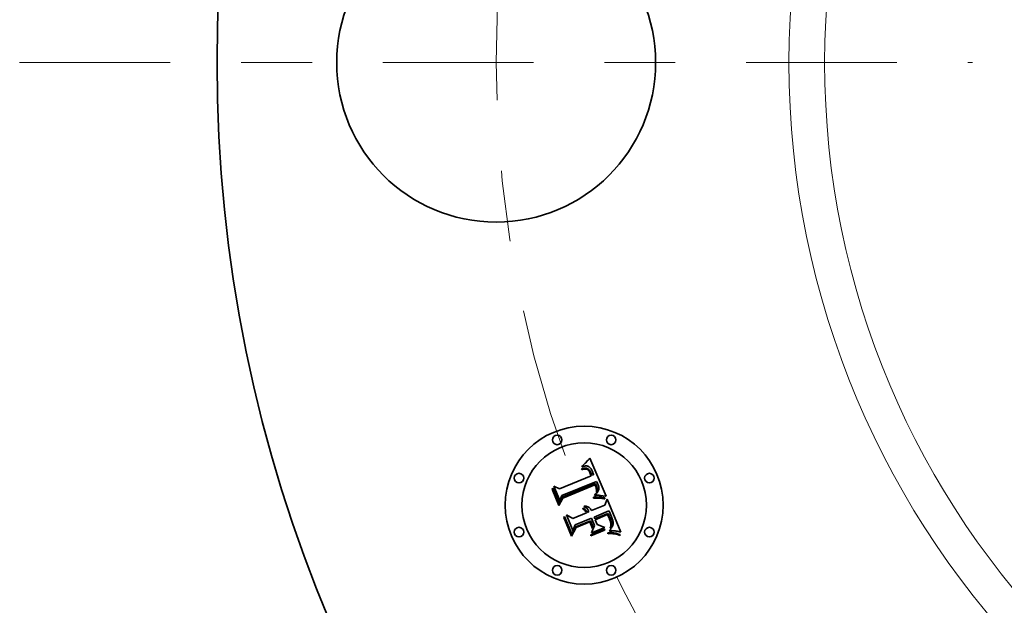
# Model space of a CAD drawing. Extents: x 0 to 10.8, y 0 to 8.3.
# Drawn here: x 1.2 to 2.6, y 5 to 5.8 of the extents above; entities that cross this region are included whole.
import ezdxf

# ---------------------------------------------------------------- set-up
doc = ezdxf.new("R2010")
doc.units = 0
doc.header["$MEASUREMENT"] = 0
doc.linetypes.add('DASHDOT', pattern=[18.5, 12, -3, 0.5, -3])
doc.layers.get('0').update_dxf_attribs({"lineweight": 13})

# ---------------------------------------------------------------- blocks, each defined once
blk = doc.blocks.new('BLOCK10')
at = {"color": 7, "lineweight": 13, "ltscale": 0.03937}
blk.add_arc((0, 0), 3.625, 206.3804, 334.3469, dxfattribs=at)
blk = doc.blocks.new('BLOCK11')
at = {"color": 7, "linetype": 'DASHDOT', "lineweight": 13, "ltscale": 0.03937}
blk.add_line((-5.1191, 0), (-2.1309, 0), dxfattribs=at)
blk.add_arc((0, 0), 3.625, 156.3853, 203.6147, dxfattribs=at)

msp = doc.modelspace()

# ---------------------------------------------------------------- linework, layer by layer
at = {"color": 7, "lineweight": 35, "ltscale": 4.40106e-05}
msp.add_line((1.9882, 5.1679), (1.9894, 5.1692), dxfattribs=at)
at = {"color": 7, "lineweight": 35, "ltscale": 4.52049e-05}
msp.add_line((1.9894, 5.1692), (1.9906, 5.1706), dxfattribs=at)
at = {"color": 7, "lineweight": 35, "ltscale": 4.64018e-05}
msp.add_line((1.9906, 5.1706), (1.9918, 5.172), dxfattribs=at)
at = {"color": 7, "lineweight": 35, "ltscale": 0.001458}
msp.add_line((1.9918, 5.172), (2.0146, 5.1183), dxfattribs=at)
at = {"color": 7, "lineweight": 35, "ltscale": 2.77873e-05}
msp.add_line((1.98, 5.1568), (1.9811, 5.1571), dxfattribs=at)
at = {"color": 7, "lineweight": 35, "ltscale": 3.16406e-05}
msp.add_line((1.9805, 5.1556), (1.98, 5.1568), dxfattribs=at)
at = {"color": 7, "lineweight": 35, "ltscale": 2.41979e-05}
msp.add_line((1.9814, 5.1559), (1.9805, 5.1556), dxfattribs=at)
at = {"color": 7, "lineweight": 35, "ltscale": 4.27545e-05}
msp.add_line((1.9806, 5.1597), (1.9814, 5.1612), dxfattribs=at)
at = {"color": 7, "lineweight": 35, "ltscale": 2.96041e-05}
msp.add_line((1.9817, 5.1601), (1.9806, 5.1597), dxfattribs=at)
at = {"color": 7, "lineweight": 35, "ltscale": 2.62038e-05}
msp.add_line((1.9811, 5.1571), (1.9821, 5.1573), dxfattribs=at)
at = {"color": 7, "lineweight": 35, "ltscale": 3.70533e-05}
msp.add_line((1.9814, 5.1612), (1.9825, 5.1621), dxfattribs=at)
at = {"color": 7, "lineweight": 35, "ltscale": 2.281e-05}
msp.add_line((1.9823, 5.1561), (1.9814, 5.1559), dxfattribs=at)
at = {"color": 7, "lineweight": 35, "ltscale": 2.79745e-05}
msp.add_line((1.9828, 5.1604), (1.9817, 5.1601), dxfattribs=at)
at = {"color": 7, "lineweight": 35, "ltscale": 2.46662e-05}
msp.add_line((1.9821, 5.1573), (1.9831, 5.1575), dxfattribs=at)
at = {"color": 7, "lineweight": 35, "ltscale": 2.14721e-05}
msp.add_line((1.9832, 5.1563), (1.9823, 5.1561), dxfattribs=at)
at = {"color": 7, "lineweight": 35, "ltscale": 3.81782e-05}
msp.add_line((1.9825, 5.1621), (1.9837, 5.1632), dxfattribs=at)
at = {"color": 7, "lineweight": 35, "ltscale": 2.64005e-05}
msp.add_line((1.9838, 5.1606), (1.9828, 5.1604), dxfattribs=at)
at = {"color": 7, "lineweight": 35, "ltscale": 2.32045e-05}
msp.add_line((1.9831, 5.1575), (1.984, 5.1576), dxfattribs=at)
at = {"color": 7, "lineweight": 35, "ltscale": 2.01981e-05}
msp.add_line((1.984, 5.1564), (1.9832, 5.1563), dxfattribs=at)
at = {"color": 7, "lineweight": 35, "ltscale": 3.93083e-05}
msp.add_line((1.9837, 5.1632), (1.9848, 5.1643), dxfattribs=at)
at = {"color": 7, "lineweight": 35, "ltscale": 2.49345e-05}
msp.add_line((1.9848, 5.1607), (1.9838, 5.1606), dxfattribs=at)
at = {"color": 7, "lineweight": 35, "ltscale": 2.18203e-05}
msp.add_line((1.984, 5.1576), (1.9849, 5.1577), dxfattribs=at)
at = {"color": 7, "lineweight": 35, "ltscale": 1.90089e-05}
msp.add_line((1.9847, 5.1565), (1.984, 5.1564), dxfattribs=at)
at = {"color": 7, "lineweight": 35, "ltscale": 3.47515e-05}
msp.add_line((1.9861, 5.1564), (1.9847, 5.1565), dxfattribs=at)
at = {"color": 7, "lineweight": 35, "ltscale": 4.04598e-05}
msp.add_line((1.9848, 5.1643), (1.9859, 5.1654), dxfattribs=at)
at = {"color": 7, "lineweight": 35, "ltscale": 2.35583e-05}
msp.add_line((1.9857, 5.1608), (1.9848, 5.1607), dxfattribs=at)
at = {"color": 7, "lineweight": 35, "ltscale": 2.05201e-05}
msp.add_line((1.9849, 5.1577), (1.9857, 5.1577), dxfattribs=at)
at = {"color": 7, "lineweight": 35, "ltscale": 2.23019e-05}
msp.add_line((1.9866, 5.1608), (1.9857, 5.1608), dxfattribs=at)
at = {"color": 7, "lineweight": 35, "ltscale": 1.93353e-05}
msp.add_line((1.9857, 5.1577), (1.9865, 5.1576), dxfattribs=at)
at = {"color": 7, "lineweight": 35, "ltscale": 4.16256e-05}
msp.add_line((1.9859, 5.1654), (1.9871, 5.1666), dxfattribs=at)
at = {"color": 7, "lineweight": 35, "ltscale": 3.12166e-05}
msp.add_line((1.9873, 5.1562), (1.9861, 5.1564), dxfattribs=at)
at = {"color": 7, "lineweight": 35, "ltscale": 1.83078e-05}
msp.add_line((1.9865, 5.1576), (1.9872, 5.1575), dxfattribs=at)
at = {"color": 7, "lineweight": 35, "ltscale": 2.12214e-05}
msp.add_line((1.9875, 5.1608), (1.9866, 5.1608), dxfattribs=at)
at = {"color": 7, "lineweight": 35, "ltscale": 4.28198e-05}
msp.add_line((1.9871, 5.1666), (1.9882, 5.1679), dxfattribs=at)
at = {"color": 7, "lineweight": 35, "ltscale": 1.74098e-05}
msp.add_line((1.9872, 5.1575), (1.9879, 5.1573), dxfattribs=at)
at = {"color": 7, "lineweight": 35, "ltscale": 2.93134e-05}
msp.add_line((1.9884, 5.1557), (1.9873, 5.1562), dxfattribs=at)
at = {"color": 7, "lineweight": 35, "ltscale": 2.02737e-05}
msp.add_line((1.9883, 5.1606), (1.9875, 5.1608), dxfattribs=at)
at = {"color": 7, "lineweight": 35, "ltscale": 3.33376e-05}
msp.add_line((1.9879, 5.1573), (1.9891, 5.1568), dxfattribs=at)
at = {"color": 7, "lineweight": 35, "ltscale": 1.95513e-05}
msp.add_line((1.989, 5.1604), (1.9883, 5.1606), dxfattribs=at)
at = {"color": 7, "lineweight": 35, "ltscale": 3.1243e-05}
msp.add_line((1.9894, 5.1549), (1.9884, 5.1557), dxfattribs=at)
at = {"color": 7, "lineweight": 35, "ltscale": 1.90346e-05}
msp.add_line((1.9897, 5.1602), (1.989, 5.1604), dxfattribs=at)
at = {"color": 7, "lineweight": 35, "ltscale": 1.7247e-05}
msp.add_line((1.9891, 5.1568), (1.9896, 5.1564), dxfattribs=at)
at = {"color": 7, "lineweight": 35, "ltscale": 1.69e-05}
msp.add_line((1.9899, 5.1544), (1.9894, 5.1549), dxfattribs=at)
at = {"color": 7, "lineweight": 35, "ltscale": 1.80556e-05}
msp.add_line((1.9896, 5.1564), (1.9902, 5.1559), dxfattribs=at)
at = {"color": 7, "lineweight": 35, "ltscale": 1.90981e-05}
msp.add_line((1.9904, 5.1598), (1.9897, 5.1602), dxfattribs=at)
at = {"color": 7, "lineweight": 35, "ltscale": 1.89818e-05}
msp.add_line((1.9902, 5.1559), (1.9907, 5.1554), dxfattribs=at)
at = {"color": 7, "lineweight": 35, "ltscale": 1.97512e-05}
msp.add_line((1.991, 5.1594), (1.9904, 5.1598), dxfattribs=at)
at = {"color": 7, "lineweight": 35, "ltscale": 2.0071e-05}
msp.add_line((1.9907, 5.1554), (1.9913, 5.1548), dxfattribs=at)
at = {"color": 7, "lineweight": 35, "ltscale": 2.06217e-05}
msp.add_line((1.9917, 5.1588), (1.991, 5.1594), dxfattribs=at)
at = {"color": 7, "lineweight": 35, "ltscale": 2.12951e-05}
msp.add_line((1.9913, 5.1548), (1.9918, 5.1541), dxfattribs=at)
at = {"color": 7, "lineweight": 35, "ltscale": 2.16519e-05}
msp.add_line((1.9923, 5.1582), (1.9917, 5.1588), dxfattribs=at)
at = {"color": 7, "lineweight": 35, "ltscale": 2.28618e-05}
msp.add_line((1.9929, 5.1575), (1.9923, 5.1582), dxfattribs=at)
at = {"color": 7, "lineweight": 35, "ltscale": 2.41969e-05}
msp.add_line((1.9935, 5.1567), (1.9929, 5.1575), dxfattribs=at)
at = {"color": 7, "lineweight": 35, "ltscale": 2.56712e-05}
msp.add_line((1.994, 5.1559), (1.9935, 5.1567), dxfattribs=at)
at = {"color": 7, "lineweight": 35, "ltscale": 2.71897e-05}
msp.add_line((1.9945, 5.1549), (1.994, 5.1559), dxfattribs=at)
at = {"color": 7, "lineweight": 35, "ltscale": 2.8835e-05}
msp.add_line((1.995, 5.1539), (1.9945, 5.1549), dxfattribs=at)
at = {"color": 7, "lineweight": 35, "ltscale": 0.001211}
msp.add_line((1.949, 5.1284), (1.9937, 5.1469), dxfattribs=at)
at = {"color": 7, "lineweight": 35, "ltscale": 1.79482e-05}
msp.add_line((1.9903, 5.1539), (1.9899, 5.1544), dxfattribs=at)
at = {"color": 7, "lineweight": 35, "ltscale": 1.90693e-05}
msp.add_line((1.9908, 5.1533), (1.9903, 5.1539), dxfattribs=at)
at = {"color": 7, "lineweight": 35, "ltscale": 2.02939e-05}
msp.add_line((1.9912, 5.1526), (1.9908, 5.1533), dxfattribs=at)
at = {"color": 7, "lineweight": 35, "ltscale": 2.15892e-05}
msp.add_line((1.9916, 5.1518), (1.9912, 5.1526), dxfattribs=at)
at = {"color": 7, "lineweight": 35, "ltscale": 2.29464e-05}
msp.add_line((1.992, 5.151), (1.9916, 5.1518), dxfattribs=at)
at = {"color": 7, "lineweight": 35, "ltscale": 2.25998e-05}
msp.add_line((1.9918, 5.1541), (1.9922, 5.1533), dxfattribs=at)
at = {"color": 7, "lineweight": 35, "ltscale": 2.4339e-05}
msp.add_line((1.9924, 5.1501), (1.992, 5.151), dxfattribs=at)
at = {"color": 7, "lineweight": 35, "ltscale": 2.39748e-05}
msp.add_line((1.9922, 5.1533), (1.9927, 5.1525), dxfattribs=at)
at = {"color": 7, "lineweight": 35, "ltscale": 8.63919e-05}
msp.add_line((1.9937, 5.1469), (1.9924, 5.1501), dxfattribs=at)
at = {"color": 7, "lineweight": 35, "ltscale": 2.54518e-05}
msp.add_line((1.9927, 5.1525), (1.9932, 5.1516), dxfattribs=at)
at = {"color": 7, "lineweight": 35, "ltscale": 2.69551e-05}
msp.add_line((1.9932, 5.1516), (1.9936, 5.1506), dxfattribs=at)
at = {"color": 7, "lineweight": 35, "ltscale": 7.30114e-05}
msp.add_line((1.9936, 5.1506), (1.9947, 5.1479), dxfattribs=at)
at = {"color": 7, "lineweight": 35, "ltscale": 6.11027e-05}
msp.add_line((1.9947, 5.1479), (1.9971, 5.1483), dxfattribs=at)
at = {"color": 7, "lineweight": 35, "ltscale": 3.05167e-05}
msp.add_line((1.9955, 5.1528), (1.995, 5.1539), dxfattribs=at)
at = {"color": 7, "lineweight": 35, "ltscale": 2.26312e-05}
msp.add_line((1.9959, 5.1519), (1.9955, 5.1528), dxfattribs=at)
at = {"color": 7, "lineweight": 35, "ltscale": 2.31354e-05}
msp.add_line((1.9962, 5.1511), (1.9959, 5.1519), dxfattribs=at)
at = {"color": 7, "lineweight": 35, "ltscale": 2.36537e-05}
msp.add_line((1.9965, 5.1502), (1.9962, 5.1511), dxfattribs=at)
at = {"color": 7, "lineweight": 35, "ltscale": 2.41839e-05}
msp.add_line((1.9968, 5.1492), (1.9965, 5.1502), dxfattribs=at)
at = {"color": 7, "lineweight": 35, "ltscale": 2.47106e-05}
msp.add_line((1.9971, 5.1483), (1.9968, 5.1492), dxfattribs=at)
at = {"color": 7, "lineweight": 35, "ltscale": 4.31653e-05}
msp.add_line((1.9387, 5.1279), (1.9394, 5.1295), dxfattribs=at)
at = {"color": 7, "lineweight": 35, "ltscale": 0.000621776}
msp.add_line((1.9482, 5.105), (1.9387, 5.1279), dxfattribs=at)
at = {"color": 7, "lineweight": 35, "ltscale": 0.000582846}
msp.add_line((1.9394, 5.1295), (1.9484, 5.1079), dxfattribs=at)
at = {"color": 7, "lineweight": 35, "ltscale": 0.000556065}
msp.add_line((1.9496, 5.1119), (1.9411, 5.1325), dxfattribs=at)
at = {"color": 7, "lineweight": 35, "ltscale": 0.000222002}
msp.add_line((1.9411, 5.1325), (1.949, 5.1284), dxfattribs=at)
at = {"color": 7, "lineweight": 35, "ltscale": 0.001319}
msp.add_line((2.0013, 5.1389), (1.9523, 5.1193), dxfattribs=at)
at = {"color": 7, "lineweight": 35, "ltscale": 0.001268}
msp.add_line((1.9527, 5.1168), (1.9996, 5.1362), dxfattribs=at)
at = {"color": 7, "lineweight": 35, "ltscale": 0.001224}
msp.add_line((1.9989, 5.1343), (1.9537, 5.1156), dxfattribs=at)
at = {"color": 7, "lineweight": 35, "ltscale": 1.79622e-05}
msp.add_line((1.9992, 5.1337), (1.9989, 5.1343), dxfattribs=at)
at = {"color": 7, "lineweight": 35, "ltscale": 1.74762e-05}
msp.add_line((1.9995, 5.133), (1.9992, 5.1337), dxfattribs=at)
at = {"color": 7, "lineweight": 35, "ltscale": 1.70133e-05}
msp.add_line((1.9998, 5.1324), (1.9995, 5.133), dxfattribs=at)
at = {"color": 7, "lineweight": 35, "ltscale": 6.57225e-05}
msp.add_line((1.9996, 5.1362), (2.0007, 5.1338), dxfattribs=at)
at = {"color": 7, "lineweight": 35, "ltscale": 2.47462e-05}
msp.add_line((2.0002, 5.1315), (1.9998, 5.1324), dxfattribs=at)
at = {"color": 7, "lineweight": 35, "ltscale": 2.42013e-05}
msp.add_line((2.0005, 5.1306), (2.0002, 5.1315), dxfattribs=at)
at = {"color": 7, "lineweight": 35, "ltscale": 2.36688e-05}
msp.add_line((2.0007, 5.1297), (2.0005, 5.1306), dxfattribs=at)
at = {"color": 7, "lineweight": 35, "ltscale": 2.29171e-05}
msp.add_line((2.0007, 5.1338), (2.001, 5.133), dxfattribs=at)
at = {"color": 7, "lineweight": 35, "ltscale": 2.32411e-05}
msp.add_line((2.0009, 5.1287), (2.0007, 5.1297), dxfattribs=at)
at = {"color": 7, "lineweight": 35, "ltscale": 2.28911e-05}
msp.add_line((2.001, 5.1278), (2.0009, 5.1287), dxfattribs=at)
at = {"color": 7, "lineweight": 35, "ltscale": 2.15566e-05}
msp.add_line((2.001, 5.133), (2.0013, 5.1322), dxfattribs=at)
at = {"color": 7, "lineweight": 35, "ltscale": 2.2594e-05}
msp.add_line((2.0011, 5.1269), (2.001, 5.1278), dxfattribs=at)
at = {"color": 7, "lineweight": 35, "ltscale": 2.24033e-05}
msp.add_line((2.0012, 5.126), (2.0011, 5.1269), dxfattribs=at)
at = {"color": 7, "lineweight": 35, "ltscale": 2.19739e-05}
msp.add_line((2.0017, 5.1381), (2.0013, 5.1389), dxfattribs=at)
at = {"color": 7, "lineweight": 35, "ltscale": 2.01878e-05}
msp.add_line((2.0013, 5.1322), (2.0016, 5.1314), dxfattribs=at)
at = {"color": 7, "lineweight": 35, "ltscale": 1.88279e-05}
msp.add_line((2.0016, 5.1314), (2.0018, 5.1307), dxfattribs=at)
at = {"color": 7, "lineweight": 35, "ltscale": 2.19464e-05}
msp.add_line((2.0021, 5.1374), (2.0017, 5.1381), dxfattribs=at)
at = {"color": 7, "lineweight": 35, "ltscale": 1.7515e-05}
msp.add_line((2.0018, 5.1307), (2.002, 5.13), dxfattribs=at)
at = {"color": 7, "lineweight": 35, "ltscale": 3.10437e-05}
msp.add_line((2.002, 5.13), (2.0023, 5.1288), dxfattribs=at)
at = {"color": 7, "lineweight": 35, "ltscale": 2.19249e-05}
msp.add_line((2.0024, 5.1366), (2.0021, 5.1374), dxfattribs=at)
at = {"color": 7, "lineweight": 35, "ltscale": 2.5925e-05}
msp.add_line((2.0023, 5.1288), (2.0025, 5.1278), dxfattribs=at)
at = {"color": 7, "lineweight": 35, "ltscale": 2.19117e-05}
msp.add_line((2.0028, 5.1358), (2.0024, 5.1366), dxfattribs=at)
at = {"color": 7, "lineweight": 35, "ltscale": 2.07773e-05}
msp.add_line((2.0025, 5.1269), (2.0024, 5.1261), dxfattribs=at)
at = {"color": 7, "lineweight": 35, "ltscale": 2.1596e-05}
msp.add_line((2.0025, 5.1278), (2.0025, 5.1269), dxfattribs=at)
at = {"color": 7, "lineweight": 35, "ltscale": 2.19047e-05}
msp.add_line((2.0031, 5.135), (2.0028, 5.1358), dxfattribs=at)
at = {"color": 7, "lineweight": 35, "ltscale": 2.60775e-05}
msp.add_line((2.0035, 5.134), (2.0031, 5.135), dxfattribs=at)
at = {"color": 7, "lineweight": 35, "ltscale": 2.47581e-05}
msp.add_line((2.0038, 5.133), (2.0035, 5.134), dxfattribs=at)
at = {"color": 7, "lineweight": 35, "ltscale": 2.34899e-05}
msp.add_line((2.0041, 5.1321), (2.0038, 5.133), dxfattribs=at)
at = {"color": 7, "lineweight": 35, "ltscale": 1.71905e-05}
msp.add_line((2.004, 5.1261), (2.0042, 5.1268), dxfattribs=at)
at = {"color": 7, "lineweight": 35, "ltscale": 2.22717e-05}
msp.add_line((2.0043, 5.1313), (2.0041, 5.1321), dxfattribs=at)
at = {"color": 7, "lineweight": 35, "ltscale": 1.70676e-05}
msp.add_line((2.0042, 5.1268), (2.0044, 5.1274), dxfattribs=at)
at = {"color": 7, "lineweight": 35, "ltscale": 2.11456e-05}
msp.add_line((2.0044, 5.1304), (2.0043, 5.1313), dxfattribs=at)
at = {"color": 7, "lineweight": 35, "ltscale": 2.00865e-05}
msp.add_line((2.0045, 5.1296), (2.0044, 5.1304), dxfattribs=at)
at = {"color": 7, "lineweight": 35, "ltscale": 1.76161e-05}
msp.add_line((2.0044, 5.1274), (2.0045, 5.1281), dxfattribs=at)
at = {"color": 7, "lineweight": 35, "ltscale": 1.9144e-05}
msp.add_line((2.0045, 5.1289), (2.0045, 5.1296), dxfattribs=at)
at = {"color": 7, "lineweight": 35, "ltscale": 1.83092e-05}
msp.add_line((2.0045, 5.1281), (2.0045, 5.1289), dxfattribs=at)
at = {"color": 7, "lineweight": 35, "ltscale": 0.000299602}
msp.add_line((1.9537, 5.1156), (1.9482, 5.105), dxfattribs=at)
at = {"color": 7, "lineweight": 35, "ltscale": 0.000247483}
msp.add_line((1.9484, 5.1079), (1.9527, 5.1168), dxfattribs=at)
at = {"color": 7, "lineweight": 35, "ltscale": 0.000195463}
msp.add_line((1.9523, 5.1193), (1.9496, 5.1119), dxfattribs=at)
at = {"color": 7, "lineweight": 35, "ltscale": 6.35703e-05}
msp.add_line((1.997, 5.1167), (1.9995, 5.1168), dxfattribs=at)
at = {"color": 7, "lineweight": 35, "ltscale": 3.34824e-05}
msp.add_line((1.9971, 5.1154), (1.997, 5.1167), dxfattribs=at)
at = {"color": 7, "lineweight": 35, "ltscale": 5.16233e-05}
msp.add_line((1.9991, 5.1154), (1.9971, 5.1154), dxfattribs=at)
at = {"color": 7, "lineweight": 35, "ltscale": 2.58098e-05}
msp.add_line((1.9982, 5.1192), (1.9986, 5.1201), dxfattribs=at)
at = {"color": 7, "lineweight": 35, "ltscale": 2.41378e-05}
msp.add_line((1.9992, 5.1193), (1.9982, 5.1192), dxfattribs=at)
at = {"color": 7, "lineweight": 35, "ltscale": 2.78706e-05}
msp.add_line((1.9986, 5.1201), (1.9995, 5.1208), dxfattribs=at)
at = {"color": 7, "lineweight": 35, "ltscale": 4.89376e-05}
msp.add_line((2.0011, 5.1155), (1.9991, 5.1154), dxfattribs=at)
at = {"color": 7, "lineweight": 35, "ltscale": 2.3416e-05}
msp.add_line((2.0001, 5.1193), (1.9992, 5.1193), dxfattribs=at)
at = {"color": 7, "lineweight": 35, "ltscale": 2.64234e-05}
msp.add_line((1.9995, 5.1208), (2.0003, 5.1215), dxfattribs=at)
at = {"color": 7, "lineweight": 35, "ltscale": 4.91277e-05}
msp.add_line((1.9995, 5.1168), (2.0015, 5.1169), dxfattribs=at)
at = {"color": 7, "lineweight": 35, "ltscale": 2.27266e-05}
msp.add_line((2.001, 5.1194), (2.0001, 5.1193), dxfattribs=at)
at = {"color": 7, "lineweight": 35, "ltscale": 2.49938e-05}
msp.add_line((2.0003, 5.1215), (2.0011, 5.1222), dxfattribs=at)
at = {"color": 7, "lineweight": 35, "ltscale": 2.22844e-05}
msp.add_line((2.0009, 5.1234), (2.001, 5.1243), dxfattribs=at)
at = {"color": 7, "lineweight": 35, "ltscale": 1.21889e-05}
msp.add_line((2.0012, 5.1238), (2.0009, 5.1234), dxfattribs=at)
at = {"color": 7, "lineweight": 35, "ltscale": 2.22447e-05}
msp.add_line((2.001, 5.1243), (2.0011, 5.1252), dxfattribs=at)
at = {"color": 7, "lineweight": 35, "ltscale": 2.20378e-05}
msp.add_line((2.0019, 5.1194), (2.001, 5.1194), dxfattribs=at)
at = {"color": 7, "lineweight": 35, "ltscale": 2.22743e-05}
msp.add_line((2.0011, 5.1252), (2.0012, 5.126), dxfattribs=at)
at = {"color": 7, "lineweight": 35, "ltscale": 2.36277e-05}
msp.add_line((2.0011, 5.1222), (2.0017, 5.1228), dxfattribs=at)
at = {"color": 7, "lineweight": 35, "ltscale": 4.62617e-05}
msp.add_line((2.0029, 5.1154), (2.0011, 5.1155), dxfattribs=at)
at = {"color": 7, "lineweight": 35, "ltscale": 2.31002e-05}
msp.add_line((2.0018, 5.1245), (2.0012, 5.1238), dxfattribs=at)
at = {"color": 7, "lineweight": 35, "ltscale": 4.62402e-05}
msp.add_line((2.0015, 5.1169), (2.0033, 5.1169), dxfattribs=at)
at = {"color": 7, "lineweight": 35, "ltscale": 2.23021e-05}
msp.add_line((2.0017, 5.1228), (2.0023, 5.1235), dxfattribs=at)
at = {"color": 7, "lineweight": 35, "ltscale": 2.17928e-05}
msp.add_line((2.0021, 5.1253), (2.0018, 5.1245), dxfattribs=at)
at = {"color": 7, "lineweight": 35, "ltscale": 2.13557e-05}
msp.add_line((2.0028, 5.1194), (2.0019, 5.1194), dxfattribs=at)
at = {"color": 7, "lineweight": 35, "ltscale": 2.09992e-05}
msp.add_line((2.0024, 5.1261), (2.0021, 5.1253), dxfattribs=at)
at = {"color": 7, "lineweight": 35, "ltscale": 2.10883e-05}
msp.add_line((2.0023, 5.1235), (2.0028, 5.1242), dxfattribs=at)
at = {"color": 7, "lineweight": 35, "ltscale": 1.99293e-05}
msp.add_line((2.0028, 5.1242), (2.0033, 5.1248), dxfattribs=at)
at = {"color": 7, "lineweight": 35, "ltscale": 2.0681e-05}
msp.add_line((2.0036, 5.1194), (2.0028, 5.1194), dxfattribs=at)
at = {"color": 7, "lineweight": 35, "ltscale": 4.3603e-05}
msp.add_line((2.0047, 5.1154), (2.0029, 5.1154), dxfattribs=at)
at = {"color": 7, "lineweight": 35, "ltscale": 1.89017e-05}
msp.add_line((2.0033, 5.1248), (2.0037, 5.1255), dxfattribs=at)
at = {"color": 7, "lineweight": 35, "ltscale": 4.33644e-05}
msp.add_line((2.0033, 5.1169), (2.0051, 5.1168), dxfattribs=at)
at = {"color": 7, "lineweight": 35, "ltscale": 1.99988e-05}
msp.add_line((2.0044, 5.1194), (2.0036, 5.1194), dxfattribs=at)
at = {"color": 7, "lineweight": 35, "ltscale": 1.79647e-05}
msp.add_line((2.0037, 5.1255), (2.004, 5.1261), dxfattribs=at)
at = {"color": 7, "lineweight": 35, "ltscale": 1.93483e-05}
msp.add_line((2.0052, 5.1193), (2.0044, 5.1194), dxfattribs=at)
at = {"color": 7, "lineweight": 35, "ltscale": 4.09765e-05}
msp.add_line((2.0063, 5.1153), (2.0047, 5.1154), dxfattribs=at)
at = {"color": 7, "lineweight": 35, "ltscale": 4.0533e-05}
msp.add_line((2.0051, 5.1168), (2.0067, 5.1167), dxfattribs=at)
at = {"color": 7, "lineweight": 35, "ltscale": 1.87008e-05}
msp.add_line((2.0059, 5.1193), (2.0052, 5.1193), dxfattribs=at)
at = {"color": 7, "lineweight": 35, "ltscale": 1.80792e-05}
msp.add_line((2.0066, 5.1192), (2.0059, 5.1193), dxfattribs=at)
at = {"color": 7, "lineweight": 35, "ltscale": 3.83701e-05}
msp.add_line((2.0079, 5.1152), (2.0063, 5.1153), dxfattribs=at)
at = {"color": 7, "lineweight": 35, "ltscale": 0.000179785}
msp.add_line((2.0138, 5.1184), (2.0066, 5.1192), dxfattribs=at)
at = {"color": 7, "lineweight": 35, "ltscale": 3.77224e-05}
msp.add_line((2.0067, 5.1167), (2.0082, 5.1166), dxfattribs=at)
at = {"color": 7, "lineweight": 35, "ltscale": 3.58131e-05}
msp.add_line((2.0093, 5.115), (2.0079, 5.1152), dxfattribs=at)
at = {"color": 7, "lineweight": 35, "ltscale": 3.49716e-05}
msp.add_line((2.0082, 5.1166), (2.0096, 5.1164), dxfattribs=at)
at = {"color": 7, "lineweight": 35, "ltscale": 3.32672e-05}
msp.add_line((2.0106, 5.1148), (2.0093, 5.115), dxfattribs=at)
at = {"color": 7, "lineweight": 35, "ltscale": 3.22851e-05}
msp.add_line((2.0096, 5.1164), (2.0109, 5.1162), dxfattribs=at)
at = {"color": 7, "lineweight": 35, "ltscale": 3.07963e-05}
msp.add_line((2.0118, 5.1146), (2.0106, 5.1148), dxfattribs=at)
at = {"color": 7, "lineweight": 35, "ltscale": 2.96564e-05}
msp.add_line((2.0109, 5.1162), (2.012, 5.116), dxfattribs=at)
at = {"color": 7, "lineweight": 35, "ltscale": 2.83912e-05}
msp.add_line((2.0129, 5.1143), (2.0118, 5.1146), dxfattribs=at)
at = {"color": 7, "lineweight": 35, "ltscale": 2.71082e-05}
msp.add_line((2.012, 5.116), (2.0131, 5.1157), dxfattribs=at)
at = {"color": 7, "lineweight": 35, "ltscale": 3.48512e-05}
msp.add_line((2.0131, 5.1157), (2.0129, 5.1143), dxfattribs=at)
at = {"color": 7, "lineweight": 35, "ltscale": 0.000227216}
msp.add_line((2.013, 5.1057), (2.0163, 5.1142), dxfattribs=at)
at = {"color": 7, "lineweight": 35, "ltscale": 1.96031e-05}
msp.add_line((2.0146, 5.1183), (2.0138, 5.1184), dxfattribs=at)
at = {"color": 7, "lineweight": 35, "ltscale": 0.001263}
msp.add_line((2.0163, 5.1142), (2.0356, 5.0675), dxfattribs=at)
at = {"color": 7, "lineweight": 35, "ltscale": 3.4456e-05}
msp.add_line((1.9818, 5.0999), (1.9824, 5.1011), dxfattribs=at)
at = {"color": 7, "lineweight": 35, "ltscale": 1.96521e-05}
msp.add_line((1.9825, 5.0995), (1.9818, 5.0999), dxfattribs=at)
at = {"color": 7, "lineweight": 35, "ltscale": 2.07749e-05}
msp.add_line((1.9824, 5.1011), (1.9831, 5.1008), dxfattribs=at)
at = {"color": 7, "lineweight": 35, "ltscale": 1.90519e-05}
msp.add_line((1.9832, 5.0992), (1.9825, 5.0995), dxfattribs=at)
at = {"color": 7, "lineweight": 35, "ltscale": 2.03956e-05}
msp.add_line((1.9831, 5.1008), (1.9839, 5.1004), dxfattribs=at)
at = {"color": 7, "lineweight": 35, "ltscale": 1.8579e-05}
msp.add_line((1.9838, 5.0988), (1.9832, 5.0992), dxfattribs=at)
at = {"color": 7, "lineweight": 35, "ltscale": 2.12567e-05}
msp.add_line((1.9834, 5.1035), (1.9839, 5.1041), dxfattribs=at)
at = {"color": 7, "lineweight": 35, "ltscale": 2.43356e-05}
msp.add_line((1.9843, 5.1031), (1.9834, 5.1035), dxfattribs=at)
at = {"color": 7, "lineweight": 35, "ltscale": 3.26025e-05}
msp.add_line((1.9839, 5.1041), (1.9852, 5.1041), dxfattribs=at)
at = {"color": 7, "lineweight": 35, "ltscale": 2.01484e-05}
msp.add_line((1.9839, 5.1004), (1.9846, 5.1), dxfattribs=at)
at = {"color": 7, "lineweight": 35, "ltscale": 2.35032e-05}
msp.add_line((1.9851, 5.1027), (1.9843, 5.1031), dxfattribs=at)
at = {"color": 7, "lineweight": 35, "ltscale": 2.01007e-05}
msp.add_line((1.9846, 5.1), (1.9852, 5.0995), dxfattribs=at)
at = {"color": 7, "lineweight": 35, "ltscale": 2.27827e-05}
msp.add_line((1.9859, 5.1023), (1.9851, 5.1027), dxfattribs=at)
at = {"color": 7, "lineweight": 35, "ltscale": 3.11118e-05}
msp.add_line((1.9852, 5.1041), (1.9865, 5.104), dxfattribs=at)
at = {"color": 7, "lineweight": 35, "ltscale": 2.01791e-05}
msp.add_line((1.9852, 5.0995), (1.9858, 5.099), dxfattribs=at)
at = {"color": 7, "lineweight": 35, "ltscale": 2.04308e-05}
msp.add_line((1.9858, 5.099), (1.9863, 5.0984), dxfattribs=at)
at = {"color": 7, "lineweight": 35, "ltscale": 2.22059e-05}
msp.add_line((1.9866, 5.1018), (1.9859, 5.1023), dxfattribs=at)
at = {"color": 7, "lineweight": 35, "ltscale": 3.00922e-05}
msp.add_line((1.9865, 5.104), (1.9877, 5.1037), dxfattribs=at)
at = {"color": 7, "lineweight": 35, "ltscale": 2.17998e-05}
msp.add_line((1.9873, 5.1012), (1.9866, 5.1018), dxfattribs=at)
at = {"color": 7, "lineweight": 35, "ltscale": 2.15715e-05}
msp.add_line((1.9879, 5.1006), (1.9873, 5.1012), dxfattribs=at)
at = {"color": 7, "lineweight": 35, "ltscale": 2.95378e-05}
msp.add_line((1.9877, 5.1037), (1.9888, 5.1033), dxfattribs=at)
at = {"color": 7, "lineweight": 35, "ltscale": 2.14977e-05}
msp.add_line((1.9885, 5.0999), (1.9879, 5.1006), dxfattribs=at)
at = {"color": 7, "lineweight": 35, "ltscale": 2.16111e-05}
msp.add_line((1.989, 5.0992), (1.9885, 5.0999), dxfattribs=at)
at = {"color": 7, "lineweight": 35, "ltscale": 2.94824e-05}
msp.add_line((1.9888, 5.1033), (1.9898, 5.1027), dxfattribs=at)
at = {"color": 7, "lineweight": 35, "ltscale": 2.18937e-05}
msp.add_line((1.9894, 5.0985), (1.989, 5.0992), dxfattribs=at)
at = {"color": 7, "lineweight": 35, "ltscale": 2.99258e-05}
msp.add_line((1.9898, 5.1027), (1.9908, 5.102), dxfattribs=at)
at = {"color": 7, "lineweight": 35, "ltscale": 3.08876e-05}
msp.add_line((1.9908, 5.102), (1.9917, 5.1012), dxfattribs=at)
at = {"color": 7, "lineweight": 35, "ltscale": 3.22958e-05}
msp.add_line((1.9917, 5.1012), (1.9925, 5.1002), dxfattribs=at)
at = {"color": 7, "lineweight": 35, "ltscale": 3.40558e-05}
msp.add_line((1.9925, 5.1002), (1.9933, 5.0991), dxfattribs=at)
at = {"color": 7, "lineweight": 35, "ltscale": 3.61897e-05}
msp.add_line((1.9933, 5.0991), (1.994, 5.0978), dxfattribs=at)
at = {"color": 7, "lineweight": 35, "ltscale": 0.000513489}
msp.add_line((1.994, 5.0978), (2.013, 5.1057), dxfattribs=at)
at = {"color": 7, "lineweight": 35, "ltscale": 4.47681e-05}
msp.add_line((1.9552, 5.0879), (1.956, 5.0896), dxfattribs=at)
at = {"color": 7, "lineweight": 35, "ltscale": 0.000704531}
msp.add_line((1.966, 5.0619), (1.9552, 5.0879), dxfattribs=at)
at = {"color": 7, "lineweight": 35, "ltscale": 0.000666799}
msp.add_line((1.956, 5.0896), (1.9662, 5.0649), dxfattribs=at)
at = {"color": 7, "lineweight": 35, "ltscale": 0.000597443}
msp.add_line((1.9678, 5.0697), (1.9587, 5.0918), dxfattribs=at)
at = {"color": 7, "lineweight": 35, "ltscale": 0.000253679}
msp.add_line((1.9587, 5.0918), (1.9676, 5.0869), dxfattribs=at)
at = {"color": 7, "lineweight": 35, "ltscale": 0.000523226}
msp.add_line((1.9676, 5.0869), (1.9869, 5.0949), dxfattribs=at)
at = {"color": 7, "lineweight": 35, "ltscale": 0.000613271}
msp.add_line((1.994, 5.0873), (1.9713, 5.0779), dxfattribs=at)
at = {"color": 7, "lineweight": 35, "ltscale": 1.82252e-05}
msp.add_line((1.9844, 5.0983), (1.9838, 5.0988), dxfattribs=at)
at = {"color": 7, "lineweight": 35, "ltscale": 1.79485e-05}
msp.add_line((1.9849, 5.0979), (1.9844, 5.0983), dxfattribs=at)
at = {"color": 7, "lineweight": 35, "ltscale": 1.78233e-05}
msp.add_line((1.9854, 5.0973), (1.9849, 5.0979), dxfattribs=at)
at = {"color": 7, "lineweight": 35, "ltscale": 1.78275e-05}
msp.add_line((1.9858, 5.0968), (1.9854, 5.0973), dxfattribs=at)
at = {"color": 7, "lineweight": 35, "ltscale": 1.7934e-05}
msp.add_line((1.9862, 5.0962), (1.9858, 5.0968), dxfattribs=at)
at = {"color": 7, "lineweight": 35, "ltscale": 1.81623e-05}
msp.add_line((1.9866, 5.0956), (1.9862, 5.0962), dxfattribs=at)
at = {"color": 7, "lineweight": 35, "ltscale": 2.08567e-05}
msp.add_line((1.9863, 5.0984), (1.9869, 5.0977), dxfattribs=at)
at = {"color": 7, "lineweight": 35, "ltscale": 1.85254e-05}
msp.add_line((1.9869, 5.0949), (1.9866, 5.0956), dxfattribs=at)
at = {"color": 7, "lineweight": 35, "ltscale": 2.14147e-05}
msp.add_line((1.9869, 5.0977), (1.9873, 5.097), dxfattribs=at)
at = {"color": 7, "lineweight": 35, "ltscale": 2.20961e-05}
msp.add_line((1.9873, 5.097), (1.9877, 5.0962), dxfattribs=at)
at = {"color": 7, "lineweight": 35, "ltscale": 2.29125e-05}
msp.add_line((1.9877, 5.0962), (1.9881, 5.0954), dxfattribs=at)
at = {"color": 7, "lineweight": 35, "ltscale": 5.71894e-05}
msp.add_line((1.9881, 5.0954), (1.9902, 5.0963), dxfattribs=at)
at = {"color": 7, "lineweight": 35, "ltscale": 2.23618e-05}
msp.add_line((1.9898, 5.0976), (1.9894, 5.0985), dxfattribs=at)
at = {"color": 7, "lineweight": 35, "ltscale": 1.84147e-05}
msp.add_line((1.99, 5.097), (1.9898, 5.0976), dxfattribs=at)
at = {"color": 7, "lineweight": 35, "ltscale": 1.81733e-05}
msp.add_line((1.9902, 5.0963), (1.99, 5.097), dxfattribs=at)
at = {"color": 7, "lineweight": 35, "ltscale": 0.00027864}
msp.add_line((1.9982, 5.077), (1.994, 5.0873), dxfattribs=at)
at = {"color": 7, "lineweight": 35, "ltscale": 0.000569464}
msp.add_line((2.0188, 5.0975), (1.9977, 5.0888), dxfattribs=at)
at = {"color": 7, "lineweight": 35, "ltscale": 7.42331e-05}
msp.add_line((1.9977, 5.0888), (1.9989, 5.0861), dxfattribs=at)
at = {"color": 7, "lineweight": 35, "ltscale": 0.000502538}
msp.add_line((1.9989, 5.0861), (2.0174, 5.0938), dxfattribs=at)
at = {"color": 7, "lineweight": 35, "ltscale": 0.000469682}
msp.add_line((2.0167, 5.0922), (1.9993, 5.085), dxfattribs=at)
at = {"color": 7, "lineweight": 35, "ltscale": 3.02185e-05}
msp.add_line((2.0172, 5.0911), (2.0167, 5.0922), dxfattribs=at)
at = {"color": 7, "lineweight": 35, "ltscale": 2.81317e-05}
msp.add_line((2.0177, 5.0901), (2.0172, 5.0911), dxfattribs=at)
at = {"color": 7, "lineweight": 35, "ltscale": 3.53065e-05}
msp.add_line((2.0174, 5.0938), (2.018, 5.0925), dxfattribs=at)
at = {"color": 7, "lineweight": 35, "ltscale": 2.60665e-05}
msp.add_line((2.0182, 5.0891), (2.0177, 5.0901), dxfattribs=at)
at = {"color": 7, "lineweight": 35, "ltscale": 3.0589e-05}
msp.add_line((2.018, 5.0925), (2.0185, 5.0914), dxfattribs=at)
at = {"color": 7, "lineweight": 35, "ltscale": 2.40072e-05}
msp.add_line((2.0186, 5.0882), (2.0182, 5.0891), dxfattribs=at)
at = {"color": 7, "lineweight": 35, "ltscale": 3.13538e-05}
msp.add_line((2.0185, 5.0914), (2.0191, 5.0902), dxfattribs=at)
at = {"color": 7, "lineweight": 35, "ltscale": 2.19558e-05}
msp.add_line((2.0189, 5.0874), (2.0186, 5.0882), dxfattribs=at)
at = {"color": 7, "lineweight": 35, "ltscale": 4.50389e-05}
msp.add_line((2.0194, 5.0959), (2.0188, 5.0975), dxfattribs=at)
at = {"color": 7, "lineweight": 35, "ltscale": 2.84351e-05}
msp.add_line((2.0193, 5.0864), (2.0189, 5.0874), dxfattribs=at)
at = {"color": 7, "lineweight": 35, "ltscale": 3.21382e-05}
msp.add_line((2.0191, 5.0902), (2.0196, 5.0891), dxfattribs=at)
at = {"color": 7, "lineweight": 35, "ltscale": 2.69394e-05}
msp.add_line((2.0197, 5.0854), (2.0193, 5.0864), dxfattribs=at)
at = {"color": 7, "lineweight": 35, "ltscale": 0.00011803}
msp.add_line((2.0212, 5.0915), (2.0194, 5.0959), dxfattribs=at)
at = {"color": 7, "lineweight": 35, "ltscale": 3.29092e-05}
msp.add_line((2.0196, 5.0891), (2.0201, 5.0879), dxfattribs=at)
at = {"color": 7, "lineweight": 35, "ltscale": 2.54164e-05}
msp.add_line((2.0201, 5.0844), (2.0197, 5.0854), dxfattribs=at)
at = {"color": 7, "lineweight": 35, "ltscale": 3.36828e-05}
msp.add_line((2.0201, 5.0879), (2.0206, 5.0866), dxfattribs=at)
at = {"color": 7, "lineweight": 35, "ltscale": 4.77903e-05}
msp.add_line((2.0206, 5.0866), (2.0213, 5.0848), dxfattribs=at)
at = {"color": 7, "lineweight": 35, "ltscale": 6.93669e-05}
msp.add_line((2.0223, 5.0889), (2.0212, 5.0915), dxfattribs=at)
at = {"color": 7, "lineweight": 35, "ltscale": 3.61664e-05}
msp.add_line((2.0228, 5.0876), (2.0223, 5.0889), dxfattribs=at)
at = {"color": 7, "lineweight": 35, "ltscale": 3.40348e-05}
msp.add_line((2.0233, 5.0863), (2.0228, 5.0876), dxfattribs=at)
at = {"color": 7, "lineweight": 35, "ltscale": 3.19357e-05}
msp.add_line((2.0237, 5.0851), (2.0233, 5.0863), dxfattribs=at)
at = {"color": 7, "lineweight": 35, "ltscale": 2.9895e-05}
msp.add_line((2.024, 5.084), (2.0237, 5.0851), dxfattribs=at)
at = {"color": 7, "lineweight": 35, "ltscale": 0.000340933}
msp.add_line((1.9725, 5.0739), (1.966, 5.0619), dxfattribs=at)
at = {"color": 7, "lineweight": 35, "ltscale": 0.000280297}
msp.add_line((1.9662, 5.0649), (1.9715, 5.0748), dxfattribs=at)
at = {"color": 7, "lineweight": 35, "ltscale": 0.000221985}
msp.add_line((1.9713, 5.0779), (1.9678, 5.0697), dxfattribs=at)
at = {"color": 7, "lineweight": 35, "ltscale": 0.000568249}
msp.add_line((1.9715, 5.0748), (1.9925, 5.0835), dxfattribs=at)
at = {"color": 7, "lineweight": 35, "ltscale": 0.000520779}
msp.add_line((1.9918, 5.0818), (1.9725, 5.0739), dxfattribs=at)
at = {"color": 7, "lineweight": 35, "ltscale": 0.000249446}
msp.add_line((1.9956, 5.0726), (1.9918, 5.0818), dxfattribs=at)
at = {"color": 7, "lineweight": 35, "ltscale": 0.000244569}
msp.add_line((1.9925, 5.0835), (1.9963, 5.0744), dxfattribs=at)
at = {"color": 7, "lineweight": 35, "ltscale": 0.000525656}
for p, q in [((1.9933, 5.0636), (2.0127, 5.0716)), ((2.0125, 5.0702), (1.9931, 5.0621))]:
    msp.add_line(p, q, dxfattribs=at)
at = {"color": 7, "lineweight": 35, "ltscale": 0.000287386}
msp.add_line((1.9939, 5.0663), (1.9982, 5.077), dxfattribs=at)
at = {"color": 7, "lineweight": 35, "ltscale": 0.000509844}
msp.add_line((2.0127, 5.0741), (1.9939, 5.0663), dxfattribs=at)
at = {"color": 7, "lineweight": 35, "ltscale": 4.82138e-05}
msp.add_line((1.9963, 5.0744), (1.9956, 5.0726), dxfattribs=at)
at = {"color": 7, "lineweight": 35, "ltscale": 0.000183735}
msp.add_line((1.9993, 5.085), (2.0022, 5.0782), dxfattribs=at)
at = {"color": 7, "lineweight": 35, "ltscale": 0.000283179}
msp.add_line((2.0022, 5.0782), (2.0127, 5.0741), dxfattribs=at)
at = {"color": 7, "lineweight": 35, "ltscale": 3.6531e-05}
for p, q in [((2.0127, 5.0716), (2.0125, 5.0702)), ((1.9931, 5.0621), (1.9933, 5.0636))]:
    msp.add_line(p, q, dxfattribs=at)
at = {"color": 7, "lineweight": 35, "ltscale": 3.36533e-05}
msp.add_line((2.02, 5.0704), (2.0208, 5.0714), dxfattribs=at)
at = {"color": 7, "lineweight": 35, "ltscale": 2.39202e-05}
msp.add_line((2.0204, 5.0835), (2.0201, 5.0844), dxfattribs=at)
at = {"color": 7, "lineweight": 35, "ltscale": 2.24322e-05}
msp.add_line((2.0207, 5.0827), (2.0204, 5.0835), dxfattribs=at)
at = {"color": 7, "lineweight": 35, "ltscale": 3.23528e-05}
msp.add_line((2.0206, 5.0732), (2.021, 5.0744), dxfattribs=at)
at = {"color": 7, "lineweight": 35, "ltscale": 2.83581e-05}
msp.add_line((2.0213, 5.0741), (2.0206, 5.0732), dxfattribs=at)
at = {"color": 7, "lineweight": 35, "ltscale": 2.09575e-05}
msp.add_line((2.0209, 5.0819), (2.0207, 5.0827), dxfattribs=at)
at = {"color": 7, "lineweight": 35, "ltscale": 3.15844e-05}
msp.add_line((2.0208, 5.0714), (2.0216, 5.0724), dxfattribs=at)
at = {"color": 7, "lineweight": 35, "ltscale": 1.94791e-05}
msp.add_line((2.0211, 5.0811), (2.0209, 5.0819), dxfattribs=at)
at = {"color": 7, "lineweight": 35, "ltscale": 3.11326e-05}
msp.add_line((2.021, 5.0744), (2.0213, 5.0756), dxfattribs=at)
at = {"color": 7, "lineweight": 35, "ltscale": 1.80576e-05}
msp.add_line((2.0213, 5.0804), (2.0211, 5.0811), dxfattribs=at)
at = {"color": 7, "lineweight": 35, "ltscale": 4.42298e-05}
msp.add_line((2.0213, 5.0848), (2.0218, 5.0831), dxfattribs=at)
at = {"color": 7, "lineweight": 35, "ltscale": 3.18461e-05}
msp.add_line((2.0215, 5.0791), (2.0213, 5.0804), dxfattribs=at)
at = {"color": 7, "lineweight": 35, "ltscale": 3.01705e-05}
msp.add_line((2.0213, 5.0756), (2.0215, 5.0768), dxfattribs=at)
at = {"color": 7, "lineweight": 35, "ltscale": 2.83806e-05}
msp.add_line((2.0218, 5.0751), (2.0213, 5.0741), dxfattribs=at)
at = {"color": 7, "lineweight": 35, "ltscale": 2.91701e-05}
msp.add_line((2.0215, 5.078), (2.0215, 5.0791), dxfattribs=at)
at = {"color": 7, "lineweight": 35, "ltscale": 2.95183e-05}
msp.add_line((2.0215, 5.0768), (2.0215, 5.078), dxfattribs=at)
at = {"color": 7, "lineweight": 35, "ltscale": 2.95802e-05}
msp.add_line((2.0216, 5.0724), (2.0223, 5.0734), dxfattribs=at)
at = {"color": 7, "lineweight": 35, "ltscale": 4.08598e-05}
msp.add_line((2.0218, 5.0831), (2.0222, 5.0816), dxfattribs=at)
at = {"color": 7, "lineweight": 35, "ltscale": 2.90803e-05}
msp.add_line((2.0222, 5.0762), (2.0218, 5.0751), dxfattribs=at)
at = {"color": 7, "lineweight": 35, "ltscale": 3.76989e-05}
msp.add_line((2.0222, 5.0816), (2.0224, 5.0801), dxfattribs=at)
at = {"color": 7, "lineweight": 35, "ltscale": 3.04643e-05}
msp.add_line((2.0224, 5.0774), (2.0222, 5.0762), dxfattribs=at)
at = {"color": 7, "lineweight": 35, "ltscale": 2.76132e-05}
msp.add_line((2.0223, 5.0734), (2.0229, 5.0743), dxfattribs=at)
at = {"color": 7, "lineweight": 35, "ltscale": 3.48943e-05}
msp.add_line((2.0224, 5.0801), (2.0225, 5.0787), dxfattribs=at)
at = {"color": 7, "lineweight": 35, "ltscale": 3.24302e-05}
msp.add_line((2.0225, 5.0787), (2.0224, 5.0774), dxfattribs=at)
at = {"color": 7, "lineweight": 35, "ltscale": 2.57336e-05}
msp.add_line((2.0229, 5.0743), (2.0234, 5.0752), dxfattribs=at)
at = {"color": 7, "lineweight": 35, "ltscale": 2.38869e-05}
msp.add_line((2.0234, 5.0752), (2.0238, 5.0761), dxfattribs=at)
at = {"color": 7, "lineweight": 35, "ltscale": 2.21829e-05}
msp.add_line((2.0238, 5.0761), (2.0241, 5.0769), dxfattribs=at)
at = {"color": 7, "lineweight": 35, "ltscale": 2.78847e-05}
msp.add_line((2.0243, 5.0829), (2.024, 5.084), dxfattribs=at)
at = {"color": 7, "lineweight": 35, "ltscale": 2.0565e-05}
msp.add_line((2.0241, 5.0769), (2.0244, 5.0777), dxfattribs=at)
at = {"color": 7, "lineweight": 35, "ltscale": 2.59576e-05}
msp.add_line((2.0245, 5.0819), (2.0243, 5.0829), dxfattribs=at)
at = {"color": 7, "lineweight": 35, "ltscale": 1.91319e-05}
msp.add_line((2.0244, 5.0777), (2.0245, 5.0784), dxfattribs=at)
at = {"color": 7, "lineweight": 35, "ltscale": 2.40831e-05}
msp.add_line((2.0246, 5.0809), (2.0245, 5.0819), dxfattribs=at)
at = {"color": 7, "lineweight": 35, "ltscale": 1.91458e-05}
msp.add_line((2.0245, 5.0784), (2.0246, 5.0792), dxfattribs=at)
at = {"color": 7, "lineweight": 35, "ltscale": 2.2302e-05}
msp.add_line((2.0246, 5.08), (2.0246, 5.0809), dxfattribs=at)
at = {"color": 7, "lineweight": 35, "ltscale": 2.06673e-05}
msp.add_line((2.0246, 5.0792), (2.0246, 5.08), dxfattribs=at)
at = {"color": 7, "lineweight": 35, "ltscale": 3.0712e-05}
msp.add_line((2.0172, 5.0653), (2.0174, 5.0665), dxfattribs=at)
at = {"color": 7, "lineweight": 35, "ltscale": 3.56886e-05}
msp.add_line((2.0186, 5.0655), (2.0172, 5.0653), dxfattribs=at)
at = {"color": 7, "lineweight": 35, "ltscale": 3.95853e-05}
msp.add_line((2.0174, 5.0665), (2.019, 5.0667), dxfattribs=at)
at = {"color": 7, "lineweight": 35, "ltscale": 3.71653e-05}
msp.add_line((2.0201, 5.0655), (2.0186, 5.0655), dxfattribs=at)
at = {"color": 7, "lineweight": 35, "ltscale": 4.02279e-05}
msp.add_line((2.019, 5.0667), (2.0206, 5.0668), dxfattribs=at)
at = {"color": 7, "lineweight": 35, "ltscale": 3.57263e-05}
msp.add_line((2.0191, 5.0693), (2.02, 5.0704), dxfattribs=at)
at = {"color": 7, "lineweight": 35, "ltscale": 2.62095e-05}
msp.add_line((2.0201, 5.0693), (2.0191, 5.0693), dxfattribs=at)
at = {"color": 7, "lineweight": 35, "ltscale": 2.6501e-05}
msp.add_line((2.0212, 5.0693), (2.0201, 5.0693), dxfattribs=at)
at = {"color": 7, "lineweight": 35, "ltscale": 3.87326e-05}
msp.add_line((2.0216, 5.0655), (2.0201, 5.0655), dxfattribs=at)
at = {"color": 7, "lineweight": 35, "ltscale": 4.10478e-05}
msp.add_line((2.0206, 5.0668), (2.0222, 5.0668), dxfattribs=at)
at = {"color": 7, "lineweight": 35, "ltscale": 2.50693e-05}
msp.add_line((2.0222, 5.0693), (2.0212, 5.0693), dxfattribs=at)
at = {"color": 7, "lineweight": 35, "ltscale": 4.04581e-05}
msp.add_line((2.0232, 5.0654), (2.0216, 5.0655), dxfattribs=at)
at = {"color": 7, "lineweight": 35, "ltscale": 2.36549e-05}
msp.add_line((2.0231, 5.0693), (2.0222, 5.0693), dxfattribs=at)
at = {"color": 7, "lineweight": 35, "ltscale": 4.20078e-05}
msp.add_line((2.0222, 5.0668), (2.0239, 5.0667), dxfattribs=at)
at = {"color": 7, "lineweight": 35, "ltscale": 2.22422e-05}
msp.add_line((2.024, 5.0693), (2.0231, 5.0693), dxfattribs=at)
at = {"color": 7, "lineweight": 35, "ltscale": 4.22613e-05}
msp.add_line((2.0249, 5.0652), (2.0232, 5.0654), dxfattribs=at)
at = {"color": 7, "lineweight": 35, "ltscale": 4.31036e-05}
msp.add_line((2.0239, 5.0667), (2.0256, 5.0665), dxfattribs=at)
at = {"color": 7, "lineweight": 35, "ltscale": 2.08316e-05}
msp.add_line((2.0248, 5.0693), (2.024, 5.0693), dxfattribs=at)
at = {"color": 7, "lineweight": 35, "ltscale": 1.94307e-05}
msp.add_line((2.0256, 5.0692), (2.0248, 5.0693), dxfattribs=at)
at = {"color": 7, "lineweight": 35, "ltscale": 4.41577e-05}
msp.add_line((2.0267, 5.0649), (2.0249, 5.0652), dxfattribs=at)
at = {"color": 7, "lineweight": 35, "ltscale": 1.8019e-05}
msp.add_line((2.0263, 5.0692), (2.0256, 5.0692), dxfattribs=at)
at = {"color": 7, "lineweight": 35, "ltscale": 4.43199e-05}
msp.add_line((2.0256, 5.0665), (2.0274, 5.0662), dxfattribs=at)
at = {"color": 7, "lineweight": 35, "ltscale": 3.18171e-05}
msp.add_line((2.0276, 5.0691), (2.0263, 5.0692), dxfattribs=at)
at = {"color": 7, "lineweight": 35, "ltscale": 4.61247e-05}
msp.add_line((2.0285, 5.0645), (2.0267, 5.0649), dxfattribs=at)
at = {"color": 7, "lineweight": 35, "ltscale": 4.56583e-05}
msp.add_line((2.0274, 5.0662), (2.0291, 5.0658), dxfattribs=at)
at = {"color": 7, "lineweight": 35, "ltscale": 2.75331e-05}
msp.add_line((2.0287, 5.069), (2.0276, 5.0691), dxfattribs=at)
at = {"color": 7, "lineweight": 35, "ltscale": 4.81593e-05}
msp.add_line((2.0303, 5.0641), (2.0285, 5.0645), dxfattribs=at)
at = {"color": 7, "lineweight": 35, "ltscale": 3.09472e-05}
msp.add_line((2.0299, 5.0688), (2.0287, 5.069), dxfattribs=at)
at = {"color": 7, "lineweight": 35, "ltscale": 4.71159e-05}
msp.add_line((2.0291, 5.0658), (2.031, 5.0653), dxfattribs=at)
at = {"color": 7, "lineweight": 35, "ltscale": 1.72659e-05}
msp.add_line((2.0306, 5.0687), (2.0299, 5.0688), dxfattribs=at)
at = {"color": 7, "lineweight": 35, "ltscale": 5.02665e-05}
msp.add_line((2.0323, 5.0636), (2.0303, 5.0641), dxfattribs=at)
at = {"color": 7, "lineweight": 35, "ltscale": 1.8436e-05}
msp.add_line((2.0313, 5.0685), (2.0306, 5.0687), dxfattribs=at)
at = {"color": 7, "lineweight": 35, "ltscale": 4.8641e-05}
msp.add_line((2.031, 5.0653), (2.0328, 5.0647), dxfattribs=at)
at = {"color": 7, "lineweight": 35, "ltscale": 1.96282e-05}
msp.add_line((2.0321, 5.0683), (2.0313, 5.0685), dxfattribs=at)
at = {"color": 7, "lineweight": 35, "ltscale": 2.08272e-05}
msp.add_line((2.0329, 5.0682), (2.0321, 5.0683), dxfattribs=at)
at = {"color": 7, "lineweight": 35, "ltscale": 5.24124e-05}
msp.add_line((2.0343, 5.0629), (2.0323, 5.0636), dxfattribs=at)
at = {"color": 7, "lineweight": 35, "ltscale": 5.02824e-05}
msp.add_line((2.0328, 5.0647), (2.0347, 5.0641), dxfattribs=at)
at = {"color": 7, "lineweight": 35, "ltscale": 2.20145e-05}
msp.add_line((2.0338, 5.068), (2.0329, 5.0682), dxfattribs=at)
at = {"color": 7, "lineweight": 35, "ltscale": 2.32173e-05}
msp.add_line((2.0347, 5.0677), (2.0338, 5.068), dxfattribs=at)
at = {"color": 7, "lineweight": 35, "ltscale": 3.01297e-05}
msp.add_line((2.0347, 5.0641), (2.0343, 5.0629), dxfattribs=at)
at = {"color": 7, "lineweight": 35, "ltscale": 2.44316e-05}
msp.add_line((2.0356, 5.0675), (2.0347, 5.0677), dxfattribs=at)
at = {"color": 7, "lineweight": 35, "ltscale": 0.03937}
for centre, radius in [((3.4908, 5.7298), 2.025), ((1.8596, 5.7298), 0.225), ((1.9838, 5.1056), 0.1114), ((1.9457, 5.1976), 0.00675), ((2.0219, 5.1976), 0.00675), ((1.9838, 5.1056), 0.0878), ((1.8918, 5.1437), 0.00675), ((2.0758, 5.1437), 0.00675), ((1.8918, 5.0675), 0.00675), ((2.0758, 5.0675), 0.00675), ((1.9457, 5.0136), 0.00675), ((2.0219, 5.0136), 0.00675)]:
    msp.add_circle(centre, radius, dxfattribs=at)
at = {"color": 7, "lineweight": 13, "ltscale": 0.03937}
for radius in [1.218, 1.1677]:
    msp.add_circle((3.4908, 5.7298), radius, dxfattribs=at)

# ---------------------------------------------------------------- block references
at = {"lineweight": 0, "xscale": 0.45, "yscale": 0.45, "zscale": 0.45}
for name in ['BLOCK10', 'BLOCK11']:
    msp.add_blockref(name, (3.4908, 5.7298), dxfattribs=at)

doc.saveas('drawing.dxf')
